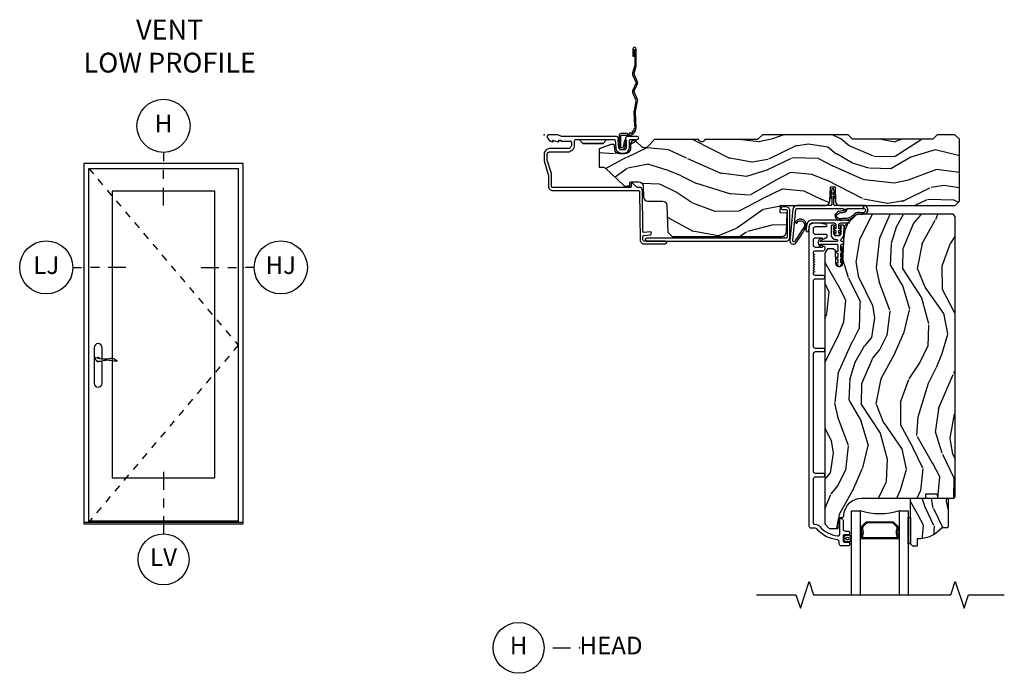
# Model space of a CAD drawing. Units: inches. Extents: x 1 to 162, y 1 to 116.
# Drawn here: x 19 to 33, y 80 to 90 of the extents above; entities that cross this region are included whole.
import ezdxf

# ---------------------------------------------------------------- set-up
doc = ezdxf.new("R2010")
doc.units = ezdxf.units.IN
doc.header["$MEASUREMENT"] = 0
doc.linetypes.add('DASHED', pattern=[0.75, 0.5, -0.25])
for name, color, linetype in [('ZP-ANNO-IDEN', 80, 'Continuous'), ('ZP-ANNO-MARK', 9, 'Continuous'), ('ZP-ANNO-TEXT', 255, 'Continuous'), ('ZP-ANNO-TITL', 44, 'Continuous'), ('ZP-ELEV-FROS', 24, 'Continuous'), ('ZP-ELEV-GLAS-VISB', 175, 'Continuous'), ('ZP-ELEV-HDWR', 57, 'Continuous'), ('ZP-ELEV-HING', 132, 'DASHED'), ('ZP-ELEV-SAOS', 52, 'Continuous'), ('ZP-SECT-ACCS', 165, 'Continuous'), ('ZP-SECT-ALUM', 63, 'Continuous'), ('ZP-SECT-GLAS', 153, 'Continuous'), ('ZP-SECT-SEAL', 8, 'Continuous'), ('ZP-SECT-WDHA', 11, 'Continuous'), ('ZP-SECT-WOOD', 104, 'Continuous'), ('ZP-SECT-WSTP', 40, 'Continuous')]:
    doc.layers.add(name, color=color, linetype=linetype)
doc.layers.add('ZP-ANNO-NPLT', color=7, linetype='Continuous', plot=False)
doc.styles.get("Standard").update_dxf_attribs({"font": 'arial.ttf'})

# ---------------------------------------------------------------- blocks, each defined once
blk = doc.blocks.new('CS AS IF C Ogee (13-16 in IG) V H')
at = {"layer": 'ZP-SECT-WDHA'}
h = blk.add_hatch(dxfattribs=at)
h.set_pattern_fill('WOOD3', color=256, scale=2, angle=163, pattern_type=2)
h.set_pattern_definition([(158.2364, (50.30684, 28.9959), (20.453968, -8.34477137), [0.24083, -23.84236]), (174.3099, (50.08318, 29.0852), (-8.2351815, 0.426369), [0.30594, -9.8921]), (208, (49.7787, 29.1155), (-0.584744, -1.91261), [0.226274, -2.60215]), (209.8476, (49.57896, 29.00929), (-35.54768829, -20.50272858), [0.438634, -43.42479]), (175.9946, (49.1985, 28.79099), (18.38297248, -1.43747674), [0.266834, -26.416494]), (163, (48.9323, 28.8096), (-2.49735, -1.327866), [0.5, -1.5]), (153.5377, (48.45417, 28.9558), (8.9783067, -4.8363235), [0.24331, -11.922214]), (157.2894, (50.14896, 28.47949), (16.6287403, -7.1753024), [0.201, -19.898754]), (163, (49.9635, 28.557), (-2.49735, -1.327866), [0.3, -1.7]), (191.3008, (49.67666, 28.6448), (-24.54716094, -5.0434994), [0.295296, -29.23435]), (215.125, (49.38709, 28.58693), (10.57415814, 7.2240711), [0.45607, -22.34744]), (202.2894, (49.01407, 28.32453), (-14.39937513, -6.05458602), [0.284254, -28.14109]), (169.3402, (48.75105, 28.21671), (-15.8856193, 2.7653344), [0.362216, -17.748554]), (151.1113, (48.39509, 28.28372), (25.02229162, -13.92425484), [0.38833, -38.444646]), (156.2902, (49.96769, 27.88658), (-16.62874768, 7.17528908), [0.342344, -33.89214]), (166.3665, (49.65424, 28.02424), (-31.18650071, 7.44326367), [0.34059, -33.718186]), (196.6901, (49.32325, 28.1045), (4.4099624, 0.7431255), [0.360556, -6.85055]), (210.4896, (48.97789, 28.00097), (-25.55825994, -15.19129255), [0.325576, -32.232064]), (177.9314, (48.69733, 27.83578), (-22.7929341, 0.6943551), [0.310484, -30.737866]), (163, (48.387, 27.847), (-2.49735, -1.327866), [0.24, -1.76]), (150.0054, (48.15754, 27.91715), (-16.04400167, 9.08790552), [0.266834, -26.416494]), (163, (49.8133, 29.5023), (-2.49735, -1.327866), [0, -2]), (26.1524, (49.45786, 29.29728), (-36.87554736, -18.00538889), [0.438634, -43.42479]), (9.5651, (49.26685, 27.578), (2.497352, 1.327869), [0.178886, -4.29325]), (351.1301, (49.44325, 27.60773), (12.0603997, -1.595852), [0.28284, -13.85929]), (319.8014, (49.7227, 27.56411), (8.3935595, -6.7489384), [0.152316, -15.07923]), (189.5651, (49.4579, 29.2973), (-2.497352, -1.327869), [0.223606, -4.24853]), (169.7098, (49.23737, 29.26012), (17.79822735, -3.35009346), [0.342344, -33.89214]), (152.8753, (48.90053, 29.32128), (-30.76012414, 15.678482215), [0.568858, -56.316992]), (152.6952, (50.37117, 29.20628), (-10.8909185, 5.42106073), [0.223606, -22.13707]), (178.5241, (50.17247, 29.30885), (22.79293552, -0.69435382), [0.37363, -36.98945]), (205.8789, (49.79897, 29.31848), (31.88084594, 15.34964888), [0.3821, -37.827846]), (197.6952, (49.45518, 29.1517), (-23.21929304, -7.5408523), [0.31623, -31.30655]), (172.4623, (49.15392, 29.05558), (-10.1477914, 1.0111115), [0.364966, -11.80056]), (156.4181, (48.792106, 29.10346), (31.34488541, -13.76583239), [0.52345, -51.82156]), (154.8699, (50.22498, 28.72813), (10.8909136, -5.4210686), [0.28284, -13.85929]), (174.3099, (49.9689, 28.84824), (-8.2351815, 0.426369), [0.30594, -9.8921]), (205.5104, (49.66448, 28.87858), (26.8861499, 12.6938948), [0.325576, -32.232064]), (208, (49.3706, 28.7384), (-0.584744, -1.91261), [0.367696, -2.46073]), (180.354, (49.04598, 28.56574), (27.20289794, 0.04876203), [0.33526, -33.19085]), (159.6335, (48.71073, 28.56366), (30.01700107, -11.26852464), [0.34059, -33.718186]), (145.8973, (48.39143, 28.6822), (-17.37187084, 11.58525502), [0.27203, -26.93091]), (154.2538, (50.0788, 28.24997), (-12.80351945, 6.005821), [0.26306, -26.042834]), (177.9314, (49.84185, 28.36424), (-22.7929341, 0.6943551), [0.310484, -30.737866]), (195.0054, (49.53157, 28.37545), (11.3172764, 2.8141142), [0.37736, -18.490604]), (212.8991, (49.16708, 28.27775), (28.64036637, 18.43175098), [0.49679, -49.18218]), (178.9454, (48.74996, 28.0079), (8.2351816, -0.4263644), [0.291204, -14.269016]), (156.991, (48.4588, 28.01327), (-18.54135163, 7.76004216), [0.3821, -37.827846]), (139.8014, (48.1071, 28.16262), (-8.3935595, 6.7489384), [0.152316, -15.07923]), (153.5377, (49.90337, 27.6762), (8.9783067, -4.8363235), [0.24331, -11.922214]), (173.008, (49.68555, 27.78461), (-22.20819263, 2.60695158), [0.345254, -34.1801]), (200.4054, (49.34287, 27.82664), (-30.71134916, -11.52445424), [0.42802, -42.37385]), (192.0546, (49.52645, 29.59002), (-15.727241, -3.557234), [0.20591, -20.38535]), (173.7843, (49.32508, 29.54701), (32.35598179, -3.61806467), [0.427552, -42.327566]), (155.875, (48.90004, 29.5933), (12.8035249, -6.0058103), [0.483736, -15.64078])])
edge = h.paths.add_edge_path()
edge.add_line((5.866, -0.062), (5.803, 0))
edge.add_line((5.803, 0), (5.553, 0))
edge.add_line((5.553, 0), (5.491, -0.062))
edge.add_line((5.491, -0.062), (4.356, -0.062))
edge.add_line((4.356, -0.062), (4.293, 0))
edge.add_line((4.293, 0), (3.084, 0))
edge.add_line((3.084, 0), (3.014, -0.07))
edge.add_line((3.014, -0.07), (2.272, -0.07))
edge.add_arc((2.228, -0.054), 0.047, 199.9028, 340.0972, ccw=False)
edge.add_line((2.183, -0.07), (1.561, -0.07))
edge.add_line((1.561, -0.07), (1.463, -0.168))
edge.add_arc((1.42, -0.124), 0.062, 225, 315, ccw=False)
edge.add_line((1.376, -0.168), (1.311, -0.104))
edge.add_arc((1.27, -0.133), 0.0506, 35.9972, 180.1301)
edge.add_line((1.22, -0.133), (1.219, -0.209))
edge.add_arc((1.144, -0.191), 0.0777, 268.5306, 346.7491, ccw=False)
edge.add_line((1.142, -0.269), (1.059, -0.269))
edge.add_arc((1.059, -0.207), 0.062, 182, 270, ccw=False)
edge.add_line((0.997, -0.209), (0.995, -0.148))
edge.add_arc((0.985, -0.149), 0.0101, 5.4859, 89.7272)
edge.add_line((0.985, -0.138), (0.944, -0.138))
edge.add_line((0.944, -0.138), (0.777, -0.199))
edge.add_line((0.777, -0.199), (0.777, -0.46))
edge.add_line((0.777, -0.46), (0.839, -0.46))
edge.add_arc((0.839, -0.502), 0.042, 45, 90, ccw=False)
edge.add_line((0.869, -0.472), (1.128, -0.716))
edge.add_arc((1.172, -0.672), 0.062, 225, 270)
edge.add_line((1.172, -0.734), (1.2, -0.734))
edge.add_arc((1.2, -0.724), 0.01, 270, 358)
edge.add_line((1.21, -0.725), (1.212, -0.683))
edge.add_arc((1.228, -0.683), 0.016, 90, 178, ccw=False)
edge.add_line((1.228, -0.667), (1.337, -0.667))
edge.add_arc((1.337, -0.729), 0.062, 2, 90, ccw=False)
edge.add_line((1.399, -0.727), (1.403, -0.879))
edge.add_arc((1.465, -0.876), 0.062, 182, 270)
edge.add_line((1.465, -0.938), (1.671, -0.938))
edge.add_arc((1.671, -1), 0.062, 2, 90, ccw=False)
edge.add_line((1.733, -0.998), (1.746, -1.376))
edge.add_line((1.746, -1.376), (1.808, -1.438))
edge.add_line((1.808, -1.438), (3.36, -1.438))
edge.add_arc((3.36, -1.376), 0.062, 270, 358)
edge.add_line((3.422, -1.379), (3.431, -1.109))
edge.add_line((3.431, -1.109), (3.336, -1.104))
edge.add_line((3.336, -1.104), (3.341, -0.995))
edge.add_line((3.341, -0.995), (3.445, -1))
edge.add_line((3.445, -1), (3.974, -1))
edge.add_arc((3.975, -0.939), 0.0611, 269.2153, 358.3336)
edge.add_line((4.036, -0.941), (4.043, -0.745))
edge.add_arc((4.053, -0.745), 0.01, 90, 178, ccw=False)
edge.add_line((4.053, -0.735), (4.102, -0.735))
edge.add_arc((4.102, -0.745), 0.01, 2, 90, ccw=False)
edge.add_line((4.112, -0.745), (4.118, -0.941))
edge.add_arc((4.18, -0.938), 0.062, 182, 262.7246)
edge.add_line((4.172, -1), (5.804, -1))
edge.add_line((5.804, -1), (5.866, -0.938))
edge.add_line((5.866, -0.938), (5.866, -0.062))
h = blk.add_hatch(dxfattribs=at)
h.set_pattern_fill('WOOD3', color=256, scale=2, angle=73, pattern_type=2)
h.set_pattern_definition([(68.2364, (121.05938, 86.75548), (-8.34477137, -20.45396798), [0.240832, -23.842358]), (84.3099, (121.14867, 86.97915), (0.4263691, 8.2351815), [0.305942, -9.892098]), (118, (121.179, 87.2836), (-1.91261, 0.584744), [0.226274, -2.602152]), (119.8476, (121.07278, 87.48337), (-20.50272858, 35.54768829), [0.438634, -43.42479]), (85.9946, (120.85447, 87.86382), (-1.43747674, -18.38297248), [0.266834, -26.416494]), (73, (120.8731, 88.13), (-1.327866, 2.497353), [0.5, -1.5]), (63.5377, (121.0193, 88.60815), (-4.83632345, -8.9783067), [0.24331, -11.922214]), (67.2894, (120.54297, 86.91336), (-7.17530237, -16.62874033), [0.200998, -19.898754]), (73, (120.6206, 87.0988), (-1.327866, 2.497353), [0.3, -1.7]), (101.3008, (120.70828, 87.38567), (-5.0434994, 24.54716094), [0.295296, -29.23435]), (125.125, (120.65042, 87.67524), (7.2240711, -10.57415814), [0.45607, -22.347438]), (112.2894, (120.38801, 88.04826), (-6.05458602, 14.39937513), [0.284254, -28.141088]), (79.3402, (120.2802, 88.31127), (2.7653344, 15.8856193), [0.362216, -17.748554]), (61.1113, (120.3472, 88.66724), (-13.92425484, -25.022291616), [0.38833, -38.444646]), (66.2902, (119.95006, 87.09463), (7.17528908, 16.62874768), [0.342344, -33.89214]), (76.3665, (120.08772, 87.40808), (7.44326367, 31.18650071), [0.340588, -33.718186]), (106.6901, (120.168, 87.73907), (0.7431255, -4.4099624), [0.360556, -6.850548]), (120.4896, (120.06445, 88.08444), (-15.19129255, 25.55825994), [0.325576, -32.232064]), (87.9314, (119.89926, 88.365), (0.69435511, 22.7929341), [0.310484, -30.737866]), (73, (119.9105, 88.6753), (-1.327866, 2.497353), [0.24, -1.76]), (60.0054, (119.98064, 88.90479), (9.08790552, 16.04400167), [0.266834, -26.416494]), (73, (121.5658, 87.249), (-1.327866, 2.497353), [0, -2]), (296.1524, (121.36076, 87.60446), (-18.005388885, 36.87554736), [0.438634, -43.42479]), (279.5651, (119.6415, 87.7955), (1.327869, -2.497352), [0.178886, -4.29325]), (261.1301, (119.6712, 87.61908), (-1.59585205, -12.0603997), [0.282842, -13.859292]), (229.8014, (119.6276, 87.33962), (-6.74893845, -8.39355945), [0.152316, -15.07923]), (99.5651, (121.3608, 87.6045), (-1.327869, 2.497352), [0.223606, -4.24853]), (79.7098, (121.32361, 87.82496), (-3.35009346, -17.79822735), [0.342344, -33.89214]), (62.8753, (121.38476, 88.1618), (15.678482215, 30.760124137), [0.568858, -56.316992]), (62.6952, (121.26976, 86.69116), (5.42106073, 10.8909185), [0.223606, -22.137072]), (88.5241, (121.37234, 86.88985), (-0.69435382, -22.79293552), [0.37363, -36.989452]), (115.8789, (121.38196, 87.26336), (15.349648885, -31.88084594), [0.3821, -37.827846]), (107.6952, (121.21519, 87.60714), (-7.54085231, 23.21929304), [0.316228, -31.306548]), (82.4623, (121.11907, 87.9084), (1.01111155, 10.14779136), [0.364966, -11.80056]), (66.4181, (121.16694, 88.27022), (-13.76583239, -31.34488541), [0.52345, -51.82156]), (64.8699, (120.7916, 86.83734), (-5.4210686, -10.8909136), [0.282842, -13.859292]), (84.3099, (120.91173, 87.0934), (0.4263691, 8.2351815), [0.305942, -9.892098]), (115.5104, (120.94206, 87.39785), (12.69389479, -26.88614989), [0.325576, -32.232064]), (118, (120.8018, 87.6917), (-1.91261, 0.584744), [0.367696, -2.460732]), (90.354, (120.62922, 88.01634), (0.04876203, -27.20289794), [0.335262, -33.190848]), (69.6335, (120.62715, 88.3516), (-11.268524635, -30.01700107), [0.340588, -33.718186]), (55.8973, (120.74568, 88.67089), (11.58525502, 17.37187084), [0.27203, -26.930912]), (64.2538, (120.31346, 86.98353), (6.00582102, 12.80351945), [0.263058, -26.042834]), (87.9314, (120.42773, 87.22048), (0.69435511, 22.7929341), [0.310484, -30.737866]), (105.0054, (120.43893, 87.53076), (2.81411422, -11.31727642), [0.37736, -18.490604]), (122.8991, (120.34123, 87.89525), (18.431750976, -28.64036637), [0.49679, -49.18218]), (88.9454, (120.0714, 88.31237), (-0.4263644, -8.23518163), [0.291204, -14.269016]), (66.991, (120.07676, 88.60352), (7.760042155, 18.54135163), [0.3821, -37.827846]), (49.8014, (120.2261, 88.95522), (6.74893845, 8.39355945), [0.152316, -15.07923]), (63.5377, (119.73968, 87.15895), (-4.83632345, -8.9783067), [0.24331, -11.922214]), (83.008, (119.8481, 87.37677), (2.60695158, 22.20819263), [0.345254, -34.1801]), (110.4054, (119.89013, 87.71946), (-11.52445424, 30.71134916), [0.428018, -42.37385]), (102.0546, (121.6535, 87.53587), (-3.557234, 15.72724097), [0.205912, -20.385348]), (83.7843, (121.6105, 87.73725), (-3.618064674, -32.35598179), [0.427552, -42.327566]), (65.875, (121.6568, 88.16228), (-6.0058103, -12.8035249), [0.483736, -15.64078])])
edge = h.paths.add_edge_path()
edge.add_line((5.807, -1.156), (5.776, -1.125))
edge.add_line((5.776, -1.125), (4.428, -1.125))
edge.add_arc((4.428, -1.156), 0.031, 90, 134)
edge.add_line((4.407, -1.134), (4.237, -1.298))
edge.add_line((4.237, -1.298), (4.215, -1.822))
edge.add_arc((4.168, -1.82), 0.0476, 182, 357.6402, ccw=False)
edge.add_line((4.12, -1.821), (4.114, -1.642))
edge.add_line((4.114, -1.642), (4.082, -1.611))
edge.add_line((4.082, -1.611), (4.005, -1.611))
edge.add_line((4.005, -1.611), (3.963, -1.673))
edge.add_line((3.963, -1.673), (3.963, -5.499))
edge.add_line((3.963, -5.499), (4.026, -5.562))
edge.add_line((4.026, -5.562), (4.152, -5.562))
edge.add_line((4.152, -5.562), (4.156, -5.44))
edge.add_arc((4.187, -5.441), 0.031, 92, 178, ccw=False)
edge.add_line((4.186, -5.41), (4.205, -5.409))
edge.add_arc((4.204, -5.378), 0.031, 272, 356)
edge.add_line((4.235, -5.38), (4.235, -5.368))
edge.add_arc((4.485, -5.385), 0.25, 90, 176, ccw=False)
edge.add_line((4.485, -5.135), (5.391, -5.135))
edge.add_line((5.391, -5.135), (5.393, -5.072))
edge.add_line((5.393, -5.072), (5.554, -5.072))
edge.add_line((5.554, -5.072), (5.557, -5.135))
edge.add_line((5.557, -5.135), (5.787, -5.135))
edge.add_line((5.787, -5.135), (5.807, -5.115))
edge.add_line((5.807, -5.115), (5.807, -1.156))
h = blk.add_hatch(dxfattribs=at)
h.set_pattern_fill('WOOD3', color=256, scale=1.5, angle=73, pattern_type=2)
h.set_pattern_definition([(68.2364, (50.16239, 29.39559), (-6.25857853, -15.340476), [0.180624, -17.881768]), (84.3099, (50.22936, 29.56334), (0.3197768, 6.1763861), [0.229457, -7.419073]), (118, (50.2521, 29.7917), (-1.434458, 0.438558), [0.169706, -1.951614]), (119.8476, (50.17244, 29.941506), (-15.377046435, 26.66076622), [0.328975, -32.568592]), (85.9946, (50.00871, 30.22684), (-1.07810756, -13.78722936), [0.200125, -19.81237]), (73, (50.0227, 30.4265), (-0.9959, 1.873015), [0.375, -1.125]), (63.5377, (50.13233, 30.7851), (-3.6272426, -6.73373), [0.182482, -8.94166]), (67.2894, (49.77509, 29.514), (-5.3814768, -12.47155524), [0.15075, -14.924065]), (73, (49.8333, 29.653), (-0.9959, 1.873015), [0.225, -1.275]), (101.3008, (49.89907, 29.86823), (-3.78262455, 18.4103707), [0.221472, -21.925763]), (125.125, (49.85567, 30.08541), (5.41805333, -7.9306186), [0.342052, -16.76058]), (112.2894, (49.65887, 30.36517), (-4.54093952, 10.79953135), [0.21319, -21.105816]), (79.3402, (49.57801, 30.56243), (2.0740008, 11.91421446), [0.271662, -13.311416]), (61.1113, (49.62826, 30.82941), (-10.44319113, -18.76671871), [0.291247, -28.833485]), (66.2902, (49.33041, 29.64995), (5.38146681, 12.47156076), [0.256758, -25.419105]), (76.3665, (49.43365, 29.88504), (5.58244776, 23.38987554), [0.25544, -25.28864]), (106.6901, (49.49386, 30.1333), (0.557344, -3.3074718), [0.270417, -5.13791]), (120.4896, (49.4162, 30.39231), (-11.39346942, 19.16869496), [0.244182, -24.174048]), (87.9314, (49.29231, 30.60273), (0.52076633, 17.09470058), [0.232863, -23.0534]), (73, (49.3007, 30.8354), (-0.9959, 1.873015), [0.18, -1.32]), (60.0054, (49.35334, 31.00757), (6.81592914, 12.03300126), [0.200126, -19.81237]), (73, (50.5422, 29.7657), (-0.9959, 1.873015), [0, -1.5]), (296.1524, (50.38843, 30.032325), (-13.50404166, 27.65666052), [0.328975, -32.568593]), (279.5651, (49.099, 30.1756), (0.995902, -1.873014), [0.134164, -3.219937]), (261.1301, (49.12127, 30.04329), (-1.196889, -9.04529976), [0.21213, -10.39447]), (229.8014, (49.08856, 29.8337), (-5.06170384, -6.2951696), [0.114237, -11.309423]), (99.5651, (50.3884, 30.0323), (-0.995902, 1.873014), [0.167704, -3.186397]), (79.7098, (50.360565, 30.1977), (-2.5125701, -13.34867051), [0.256758, -25.419105]), (62.8753, (50.40643, 30.45033), (11.75886166, 23.070093103), [0.426644, -42.237744]), (62.6952, (50.32018, 29.34735), (4.06579555, 8.16818887), [0.167705, -16.602804]), (88.5241, (50.39711, 29.49637), (-0.52076536, -17.09470164), [0.280222, -27.74209]), (115.8789, (50.40433, 29.7765), (11.51223666, -23.91063446), [0.286575, -28.370884]), (107.6952, (50.27925, 30.034335), (-5.65563923, 17.41446978), [0.23717, -23.47991]), (82.4623, (50.20716, 30.26028), (0.7583337, 7.6108435), [0.273725, -8.85042]), (66.4181, (50.243067, 30.531644), (-10.32437429, -23.50866406), [0.392587, -38.86617]), (64.8699, (49.96157, 29.45699), (-4.06580145, -8.1681852), [0.21213, -10.39447]), (84.3099, (50.05166, 29.64904), (0.3197768, 6.1763861), [0.229457, -7.419073]), (115.5104, (50.074405, 29.87737), (9.5204211, -20.16461242), [0.244182, -24.174048]), (118, (49.9692, 30.0977), (-1.434458, 0.438558), [0.275772, -1.84555]), (90.354, (49.839775, 30.341235), (0.03657152, -20.40217345), [0.251447, -24.893136]), (69.6335, (49.83822, 30.59268), (-8.45139348, -22.5127508), [0.25544, -25.28864]), (55.8973, (49.92712, 30.83215), (8.68894127, 13.02890313), [0.204022, -20.198184]), (64.2538, (49.60295, 29.56663), (4.50436576, 9.60263959), [0.197294, -19.532125]), (87.9314, (49.68866, 29.74434), (0.52076633, 17.09470058), [0.232863, -23.0534]), (105.0054, (49.69706, 29.97705), (2.11058566, -8.4879573), [0.28302, -13.867953]), (122.8991, (49.623784, 30.250416), (13.82381323, -21.48027478), [0.372592, -36.886635]), (88.9454, (49.4214, 30.56326), (-0.3197733, -6.1763862), [0.218403, -10.701762]), (66.991, (49.42543, 30.78162), (5.82003162, 13.90601372), [0.286575, -28.370884]), (49.8014, (49.53744, 31.0454), (5.06170384, 6.2951696), [0.114237, -11.309423]), (63.5377, (49.17262, 29.6982), (-3.6272426, -6.73373), [0.182482, -8.94166]), (83.008, (49.25393, 29.86156), (1.95521368, 16.65614447), [0.25894, -25.635075]), (110.4054, (49.285454, 30.11857), (-8.64334068, 23.03351187), [0.321014, -31.780387]), (102.0546, (50.60799, 29.98089), (-2.6679255, 11.79543073), [0.154434, -15.28901]), (83.7843, (50.57573, 30.131915), (-2.713548505, -24.26698634), [0.320664, -31.745674]), (65.875, (50.61045, 30.4507), (-4.50435774, -9.6026437), [0.362802, -11.730585])])
edge = h.paths.add_edge_path()
edge.add_line((5.707, -5.538), (5.692, -5.553))
edge.add_line((5.692, -5.553), (5.621, -5.553))
edge.add_arc((5.286, -5.271), 0.438, 267.9905, 319.9216, ccw=False)
edge.add_line((5.27, -5.709), (5.267, -5.813))
edge.add_line((5.267, -5.813), (5.206, -5.813))
edge.add_line((5.206, -5.813), (5.175, -5.782))
edge.add_line((5.175, -5.782), (5.175, -5.151))
edge.add_line((5.175, -5.151), (5.191, -5.135))
edge.add_line((5.191, -5.135), (5.691, -5.135))
edge.add_line((5.691, -5.135), (5.707, -5.151))
edge.add_line((5.707, -5.151), (5.707, -5.538))
at = {"layer": 'ZP-ANNO-NPLT'}
blk.add_point((0, 0), dxfattribs=at)
at = {"layer": 'ZP-SECT-ALUM'}
for points in [[(1.418, -1.544), (1.668, -1.544), (1.712, -1.543, 1), (1.712, -1.503), (1.417, -1.504, -0.414214), (1.397, -1.484), (1.397, -1.438, -0.388879), (1.411, -1.422), (1.5, -1.413, 1), (1.496, -1.373), (1.413, -1.381, -0.440011), (1.396, -1.366), (1.388, -0.789, 0.414214), (1.343, -0.745), (1.323, -0.745, -0.188681), (1.312, -0.741), (1.253, -0.688, 0.654008), (1.228, -0.7), (1.228, -0.732, -0.414214), (1.214, -0.747), (0.122, -0.745, -0.418001), (0.107, -0.73), (0.107, -0.58, 0.072882), (0.103, -0.55), (0.045, -0.358, -0.072882), (0.045, -0.356), (0.045, -0.275, -0.414214), (0.078, -0.242), (0.333, -0.242, 0.414214), (0.431, -0.144), (0.431, -0.085, -0.414214), (0.446, -0.07), (0.888, -0.07, 0.247848), (0.877, -0.075), (0.833, -0.125), (0.549, -0.125), (0.505, -0.075, 0.217121), (0.494, -0.07, -0.217121), (0.505, -0.075), (0.549, -0.125), (0.833, -0.125), (0.877, -0.075, -0.247848), (0.888, -0.07), (0.988, -0.07, -0.293261), (1.003, -0.084), (1.012, -0.19, 0.388879), (1.088, -0.259), (1.129, -0.259, 0.414214), (1.205, -0.183), (1.205, -0.085, -0.414214), (1.22, -0.07), (1.315, -0.07, 1), (1.315, -0.025), (1.18, -0.025, 0.699052), (1.16, -0.08), (1.16, -0.183, -0.414214), (1.129, -0.214), (1.088, -0.214, -0.388879), (1.057, -0.186), (1.047, -0.072, 0.587336), (1.021, -0.025), (0.25, -0.025, -0.105357), (0.244, -0.024), (0.194, -0.001, 0.105357), (0.188, 0), (0.069, 0, 0.560206), (0.045, -0.039, 0.187526), (0.113, -0.1, 0.580172), (0.122, -0.092), (0.119, -0.078), (0.201, -0.1, 0.548111), (0.21, -0.092), (0.207, -0.078), (0.235, -0.078), (0.235, -0.083, 0.414214), (0.242, -0.09), (0.37, -0.09, -0.414214), (0.386, -0.106), (0.386, -0.144, -0.414214), (0.333, -0.197), (0.078, -0.197, 0.414214), (0, -0.275), (0, -0.357, 0.072882), (0.002, -0.37), (0.059, -0.563, -0.072882), (0.062, -0.58), (0.062, -0.73, 0.418001), (0.123, -0.79), (1.333, -0.79, -0.414214), (1.348, -0.805), (1.357, -1.485, 0.414214)], [(3.472, -1.448), (3.472, -1.073, 0.414214), (3.417, -1.018), (3.367, -1.018, 1), (3.367, -1.058), (3.417, -1.058, -0.414214), (3.432, -1.073), (3.432, -1.448, -0.414214), (3.417, -1.463), (1.45, -1.463, 1), (1.45, -1.503), (3.417, -1.503, 0.414214)], [(3.775, -5.56, -0.414214), (3.744, -5.529), (3.744, -1.309, -0.414214), (3.806, -1.247), (3.9, -1.247, -0.063991), (3.918, -1.249), (3.98, -1.266, -0.879714), (3.976, -1.302), (3.83, -1.302, 0.414214), (3.799, -1.333), (3.799, -1.375, 0.414214), (3.83, -1.406), (3.978, -1.406, -0.414214), (3.994, -1.422), (3.994, -1.445, -0.414214), (3.978, -1.461), (3.969, -1.461, 0.319951), (3.962, -1.467, -0.680656), (3.934, -1.468, 0.286731), (3.927, -1.463), (3.874, -1.461), (3.83, -1.461, 0.414214), (3.799, -1.492), (3.799, -1.558, 0.414214), (3.83, -1.589), (3.874, -1.589), (3.927, -1.587, 0.286731), (3.934, -1.583, -0.809763), (3.963, -1.589), (3.963, -1.619, -0.414214), (3.938, -1.644), (3.83, -1.644, 0.387785), (3.799, -1.672, 0.255791), (3.801, -1.677), (3.816, -1.689, -0.48962), (3.816, -1.697), (3.804, -1.706, 0.48962), (3.804, -1.714), (3.816, -1.724, -0.48962), (3.816, -1.732), (3.804, -1.741, 0.48962), (3.804, -1.749), (3.816, -1.759, -0.48962), (3.816, -1.767), (3.804, -1.776, 0.48962), (3.804, -1.784), (3.816, -1.794, -0.48962), (3.816, -1.801), (3.804, -1.811, 0.48962), (3.804, -1.819), (3.816, -1.828, -0.48962), (3.816, -1.836), (3.804, -1.846, 0.48962), (3.804, -1.854), (3.816, -1.863, -0.48962), (3.816, -1.871), (3.804, -1.881, 0.48962), (3.804, -1.889), (3.816, -1.898, -0.48962), (3.816, -1.906), (3.804, -1.916, 0.48962), (3.804, -1.924), (3.816, -1.933, -0.48962), (3.816, -1.941), (3.801, -1.953, 0.255791), (3.799, -1.958, 0.387785), (3.83, -1.986), (3.935, -1.986, -1), (3.935, -2.041), (3.83, -2.041, 0.414214), (3.799, -2.072), (3.799, -2.984, 0.414214), (3.83, -3.015), (3.935, -3.015, -1), (3.935, -3.07), (3.83, -3.07, 0.414214), (3.799, -3.101), (3.799, -4.751, 0.414214), (3.83, -4.782), (3.935, -4.782, -1), (3.935, -4.837), (3.83, -4.837, 0.414214), (3.799, -4.868), (3.799, -5.489, 0.414214), (3.815, -5.505), (3.828, -5.505, -0.220574), (3.894, -5.535, 0.192438), (4.145, -5.668, 0.446192), (4.179, -5.638), (4.179, -5.455, 0.158496), (4.176, -5.444, -0.15818), (4.172, -5.432, -0.417005), (4.182, -5.422), (4.193, -5.422, -0.414214), (4.224, -5.453), (4.224, -5.569, 0.414214), (4.255, -5.6), (4.298, -5.6, -0.414214), (4.314, -5.616), (4.314, -5.639, -0.414214), (4.298, -5.655), (4.24, -5.655, 0.414214), (4.224, -5.671), (4.224, -5.739, 0.414214), (4.24, -5.755), (4.298, -5.755, -0.414214), (4.314, -5.771), (4.314, -5.794, -0.414214), (4.298, -5.81), (4.199, -5.81, -0.414214), (4.168, -5.779), (4.168, -5.754, 0.383879), (4.14, -5.723, -0.193285), (3.852, -5.571, 0.220574), (3.828, -5.56)], [(4.946, -5.482), (4.988, -5.523, -0.267196), (5, -5.568, 0.132531), (5, -5.669, -0.495094), (4.971, -5.708), (4.742, -5.708), (4.742, -5.692), (4.971, -5.692, 0.495094), (4.985, -5.673, -0.132531), (4.985, -5.564, 0.267196), (4.977, -5.535), (4.935, -5.493, 0.198912), (4.913, -5.484), (4.57, -5.484, 0.198912), (4.548, -5.493), (4.507, -5.535, 0.267196), (4.499, -5.564, -0.132531), (4.498, -5.673, 0.495094), (4.513, -5.692), (4.742, -5.692), (4.742, -5.708), (4.513, -5.708, -0.495094), (4.483, -5.669, 0.132531), (4.483, -5.568, -0.267196), (4.495, -5.523), (4.537, -5.482, -0.198912), (4.57, -5.468), (4.913, -5.468, -0.198912)]]:
    blk.add_lwpolyline(points, format="xyb", close=True, dxfattribs=at)
at = {"layer": 'ZP-SECT-GLAS'}
for points in [[(4.34, -6.5), (4.34, -5.312), (4.462, -5.312), (4.462, -6.5)], [(5.022, -6.5), (5.022, -5.312), (5.144, -5.312), (5.144, -5.312), (5.144, -6.5)]]:
    blk.add_lwpolyline(points, dxfattribs=at)
at = {"layer": 'ZP-SECT-SEAL'}
for centre, radius, start, end in [((4.742, -4.404), 0.95, 252.8644, 287.1356), ((4.742, -7.336), 1.644, 98.0012, 99.807), ((4.742, -7.336), 1.644, 80.193, 81.9988)]:
    blk.add_arc(centre, radius, start, end, dxfattribs=at)
at = {"layer": 'ZP-SECT-WOOD'}
for points in [[(5.866, -0.062), (5.803, 0), (5.553, 0), (5.491, -0.062), (4.356, -0.062), (4.293, 0), (3.084, 0), (3.014, -0.07), (2.272, -0.07, -0.701472), (2.183, -0.07), (1.561, -0.07), (1.463, -0.168, -0.414214), (1.376, -0.168), (1.311, -0.104, 0.727429), (1.22, -0.133), (1.219, -0.209, -0.355192), (1.142, -0.269), (1.059, -0.269, -0.404026), (0.997, -0.209), (0.995, -0.148, 0.385073), (0.985, -0.138), (0.944, -0.138), (0.777, -0.199), (0.777, -0.46), (0.839, -0.46, -0.198912), (0.869, -0.472), (1.128, -0.716, 0.198912), (1.172, -0.734), (1.2, -0.734, 0.404026), (1.21, -0.725), (1.212, -0.683, -0.404026), (1.228, -0.667), (1.337, -0.667, -0.404026), (1.399, -0.727), (1.403, -0.879, 0.404026), (1.465, -0.938), (1.671, -0.938, -0.404026), (1.733, -0.998), (1.746, -1.376), (1.808, -1.438), (3.36, -1.438, 0.404026), (3.422, -1.379), (3.431, -1.109), (3.336, -1.104), (3.341, -0.995), (3.445, -1), (3.974, -1, 0.409714), (4.036, -0.941), (4.043, -0.745, -0.404026), (4.053, -0.735), (4.102, -0.735, -0.404026), (4.112, -0.745), (4.118, -0.941, 0.367555), (4.172, -1), (5.804, -1), (5.866, -0.938)], [(5.807, -1.156), (5.776, -1.125), (4.428, -1.125, 0.19438), (4.407, -1.134), (4.237, -1.298), (4.215, -1.822, -0.962659), (4.12, -1.821), (4.114, -1.642), (4.082, -1.611), (4.005, -1.611), (3.963, -1.673), (3.963, -5.499), (4.026, -5.562), (4.152, -5.562), (4.156, -5.44, -0.39391), (4.186, -5.41), (4.205, -5.409, 0.383864), (4.235, -5.38), (4.235, -5.368, -0.39391), (4.485, -5.135), (5.391, -5.135), (5.393, -5.072), (5.554, -5.072), (5.557, -5.135), (5.787, -5.135), (5.807, -5.115)], [(5.707, -5.538), (5.692, -5.553), (5.621, -5.553, -0.230551), (5.27, -5.709), (5.267, -5.813), (5.206, -5.813), (5.175, -5.782), (5.175, -5.151), (5.191, -5.135), (5.691, -5.135), (5.707, -5.151)]]:
    blk.add_lwpolyline(points, format="xyb", close=True, dxfattribs=at)
at = {"layer": 'ZP-SECT-WSTP'}
for points in [[(4.512, -1), (4.107, -1, -0.414214), (4.092, -0.985), (4.092, -0.87, 0.105235), (4.098, -0.892, 1.175707), (4.115, -0.884, -0.085558), (4.092, -0.849), (4.092, -0.809, -0.018289), (4.092, -0.805), (4.092, -0.809, 0.080363), (4.096, -0.829, 0.878939), (4.115, -0.826), (4.115, -0.825, 0.128167), (4.113, -0.821, -0.084274), (4.092, -0.784), (4.092, -0.774, 1), (4.062, -0.774), (4.062, -0.784, -0.084274), (4.041, -0.821, 0.128167), (4.04, -0.825), (4.039, -0.826, 0.878939), (4.058, -0.829, 0.080363), (4.062, -0.809), (4.062, -0.805, -0.018289), (4.062, -0.809), (4.062, -0.849, -0.085558), (4.039, -0.884, 1.175707), (4.056, -0.892, 0.105235), (4.062, -0.87), (4.062, -0.985, -0.414214), (4.047, -1), (3.571, -1, 0.381363), (3.515, -1.051), (3.472, -1.499), (3.472, -1.499, -0.03903), (3.472, -1.499), (3.472, -1.499, 0.660416), (3.552, -1.536, 0.022047), (3.691, -1.321, 3.995147), (3.691, -1.321, 0.412854), (3.667, -1.207, 0.412854), (3.552, -1.23, 1), (3.573, -1.244, -0.982421), (3.671, -1.306, -0.005568), (3.536, -1.512, -0.726394), (3.514, -1.496), (3.556, -1.055, -0.381363), (3.571, -1.042), (4.208, -1.042, -0.165101), (4.232, -1.05, 0.22089), (4.279, -1.051, -0.198912), (4.301, -1.042), (4.512, -1.042)], [(4.541, -1.066, -0.37731), (4.517, -1.102, -0.128345), (4.486, -1.104, 0.30203), (4.385, -1.122, -0.067303), (4.319, -1.169, -0.117622), (4.263, -1.184, 0.008108), (4.187, -1.187, -0.264102), (4.135, -1.164, -0.400385), (4.143, -1.122, -0.206902), (4.205, -1.098, 0.057771), (4.257, -1.091, 0.185213), (4.271, -1.076, 0.008418), (4.284, -1.048, -0.256483), (4.232, -1.05, -0.165101), (4.247, -1.072, -0.527653), (4.242, -1.074, 0.046382), (4.166, -1.084, 1), (4.156, -1.087, 0.158228), (4.11, -1.133, 0.970615), (4.109, -1.143, 0.324602), (4.144, -1.199, 0.961364), (4.153, -1.204, 0.119455), (4.236, -1.201, 1.02532), (4.246, -1.203, 0.088675), (4.281, -1.203, 1.02532), (4.291, -1.201, 0.127461), (4.362, -1.166, 1.02532), (4.37, -1.161, -0.092046), (4.432, -1.119, 0.966487), (4.442, -1.119, 0.142756), (4.52, -1.12, 0.998673), (4.529, -1.116, 0.415329), (4.573, -1.067, 0.328341), (4.533, -1), (4.512, -1), (4.512, -1.042, -0.380131)], [(4.307, -1.216), (4.292, -1.207), (3.781, -1.207, 0.364039), (3.711, -1.266), (3.697, -1.349, 1), (3.736, -1.356), (3.751, -1.273, -0.364039), (3.781, -1.247), (4.091, -1.247, -0.414214), (4.122, -1.278), (4.122, -1.332), (4.102, -1.321, 1), (4.092, -1.338), (4.122, -1.355), (4.122, -1.394), (4.102, -1.382, 1), (4.092, -1.399), (4.132, -1.423, 0.267949), (4.152, -1.423), (4.192, -1.399, 1), (4.182, -1.382), (4.162, -1.394), (4.162, -1.355), (4.192, -1.338, 1), (4.182, -1.321), (4.162, -1.332), (4.162, -1.278, -0.414214), (4.193, -1.247), (4.302, -1.247, 0.834736)], [(4.21, -1.511), (4.207, -1.511, -0.414214), (4.191, -1.495), (4.191, -1.491, -0.240803), (4.205, -1.465, 0.229908), (4.232, -1.414), (4.237, -1.295, 0.426361), (4.221, -1.279), (4.184, -1.279, 0.767327), (4.181, -1.288), (4.195, -1.296, -0.57735), (4.195, -1.305), (4.183, -1.311, 0.59751), (4.183, -1.32, -0.014989), (4.183, -1.32), (4.195, -1.327, -0.57735), (4.195, -1.336), (4.183, -1.342, 0.59751), (4.183, -1.351, -0.014989), (4.183, -1.351), (4.195, -1.358, -0.57735), (4.195, -1.367), (4.183, -1.373, 0.615027), (4.184, -1.382, -0.027804), (4.183, -1.382), (4.195, -1.389, -0.57735), (4.195, -1.398), (4.183, -1.404, 0.267949), (4.181, -1.409), (4.181, -1.413, -0.414214), (4.165, -1.429), (4.119, -1.429, -0.414214), (4.103, -1.413), (4.103, -1.409, 0.267949), (4.1, -1.404), (4.088, -1.398, -0.57735), (4.088, -1.389), (4.1, -1.382, 0.57735), (4.1, -1.373), (4.088, -1.367, -0.57735), (4.088, -1.358), (4.1, -1.351, 0.57735), (4.1, -1.342), (4.088, -1.336, -0.57735), (4.088, -1.327), (4.1, -1.32, 0.57735), (4.1, -1.311), (4.088, -1.305, -0.57735), (4.088, -1.296), (4.102, -1.288, 0.767327), (4.1, -1.279), (4.069, -1.279, 0.414214), (4.053, -1.295), (4.053, -1.413, 0.414214), (4.119, -1.479), (4.131, -1.479, -1), (4.131, -1.51), (3.902, -1.51, -0.484393), (3.897, -1.504), (3.897, -1.504, -0.104452), (3.931, -1.483, 0.705833), (3.927, -1.464, 0.086549), (3.916, -1.468, 0.870913), (3.927, -1.587, 0.91955), (3.925, -1.567, -0.387087), (3.897, -1.552, -0.484387), (3.902, -1.545), (4.131, -1.545, -0.414214), (4.147, -1.562), (4.147, -1.65), (4.119, -1.65, 0.767327), (4.117, -1.659), (4.147, -1.677), (4.147, -1.733), (4.122, -1.733, 0.767327), (4.119, -1.742), (4.147, -1.759), (4.147, -1.816), (4.125, -1.816, 0.767327), (4.122, -1.825), (4.147, -1.84, 1.039565), (4.191, -1.842, 0.184448), (4.217, -1.764, -0.000849), (4.217, -1.764, 1.278152), (4.193, -1.77, -0.123696), (4.191, -1.811), (4.191, -1.759, 0.17971), (4.219, -1.691, -0.035416), (4.221, -1.68, 1.362497), (4.197, -1.685, -0.170113), (4.191, -1.728), (4.191, -1.675, 0.179703), (4.224, -1.596, 1), (4.198, -1.596, -0.110457), (4.191, -1.645), (4.191, -1.562, -0.414214), (4.207, -1.546), (4.21, -1.546, 1)], [(4.336, -5.704, 0.301027), (4.34, -5.695, 0.280356), (4.332, -5.688, -0.822329), (4.331, -5.679, 0.399978), (4.333, -5.668, 0.35904), (4.324, -5.666, -0.568079), (4.311, -5.664, 0.280356), (4.304, -5.656, 0.280356), (4.295, -5.659, -0.484322), (4.279, -5.659, 0.280356), (4.269, -5.656, 0.280356), (4.263, -5.664, -0.568079), (4.25, -5.666, 0.280356), (4.24, -5.668, 0.280356), (4.239, -5.679, -0.636616), (4.232, -5.689, 0.280356), (4.225, -5.696, 0.280356), (4.23, -5.705, -0.229416), (4.235, -5.712), (4.264, -5.705, -0.37643), (4.287, -5.686, -0.343006), (4.309, -5.705, -0.374866), (4.287, -5.723, -0.430012), (4.264, -5.705), (4.235, -5.712, -0.229416), (4.232, -5.721, 0.280356), (4.23, -5.731, 0.280356), (4.239, -5.736, -0.810838), (4.247, -5.741, 0.280356), (4.251, -5.75, 0.280356), (4.261, -5.75, -0.472301), (4.277, -5.749, 0.280356), (4.286, -5.755, 0.280356), (4.294, -5.749, -0.521083), (4.308, -5.75, 0.280356), (4.319, -5.751, 0.293461), (4.321, -5.741, -0.630008), (4.327, -5.733, 0.464376), (4.336, -5.73, 0.280356), (4.334, -5.72, -0.484322)]]:
    blk.add_lwpolyline(points, format="xyb", close=True, dxfattribs=at)
blk.add_lwpolyline([(5.175, -5.782), (5.144, -5.782), (5.144, -5.407), (5.175, -5.407)], close=True, dxfattribs=at)
blk = doc.blocks.new('Elev Cut AS IF V LPS')
at = {"layer": 'ZP-ELEV-FROS'}
for points in [[(0, 0), (36, 0), (36, 81.5), (0, 81.5), (0, 0)], [(0, 0.44), (36, 0.44)]]:
    blk.add_lwpolyline(points, dxfattribs=at)
at = {"layer": 'ZP-ELEV-GLAS-VISB'}
blk.add_lwpolyline([(6.38, 10.41), (29.62, 10.41), (29.62, 75.2), (6.38, 75.2), (6.38, 10.41)], dxfattribs=at)
blk.add_lwpolyline([(6.38, 10.41), (29.62, 10.41), (29.62, 75.2), (6.38, 75.2), (6.38, 10.41)], dxfattribs=at)
at = {"layer": 'ZP-ELEV-HDWR'}
blk.add_lwpolyline([(4.11, 37.34), (4.11, 39.88, 1), (2.34, 39.88), (2.34, 31.78, 1), (4.11, 31.78), (4.11, 36.82)], format="xyb", dxfattribs=at)
blk.add_lwpolyline([(3.93, 37.36, 0.076094), (5.75, 37.41, -0.072489), (6.46, 37.47, -0.202678), (7.43, 36.92, -0.584205), (7.34, 36.76, -0.064882), (6.82, 36.83, 0.051799), (5.32, 37, 0.057501), (3.97, 36.79, -0.174422), (3.02, 36.84, -0.146844), (2.47, 37.49, -0.347018), (2.49, 37.63, -0.281589), (2.71, 37.65, 0.043647)], format="xyb", close=True, dxfattribs=at)
for start, end in [(197.4648, 292.7792), (35.0585, 117.4612)]:
    blk.add_arc((3.22, 37.16), 0.453, start, end, dxfattribs=at)
at = {"layer": 'ZP-ELEV-HING'}
blk.add_lwpolyline([(1.12, 80.37), (34.88, 40.41), (1.12, 0.44)], dxfattribs=at)
at = {"layer": 'ZP-ELEV-SAOS'}
for points in [[(1.12, 0.44), (1.12, 80.37), (34.88, 80.37), (34.88, 0.44)], [(1.12, 0.69), (34.88, 0.69)]]:
    blk.add_lwpolyline(points, dxfattribs=at)
blk = doc.blocks.new('NG Cut Name Head (H)')
at = {"layer": 'ZP-ANNO-NPLT'}
blk.add_point((0, 0), dxfattribs=at)
at = {"layer": 'ZP-ANNO-TITL'}
blk.add_lwpolyline([(-0.09375, 0), (-0.03125, 0)], dxfattribs=at)
blk.add_circle((-0.215, 0), 0.09, dxfattribs=at)
at = {"layer": 'ZP-ANNO-TITL', "char_height": 0.0625}
for s, insert, width, attachment_point in [('H', (-0.215, 0), 0.1375, 5), ('HEAD', (0, 0), 1.125, 4)]:
    blk.add_mtext(s, dxfattribs=dict(at, insert=insert, width=width, attachment_point=attachment_point))
blk = doc.blocks.new('WIA- 42G7 Foldout Blue Fin HD')
at = {"layer": 'ZP-ANNO-NPLT'}
blk.add_point((0, 0), dxfattribs=at)
at = {"layer": 'ZP-SECT-ACCS'}
blk.add_lwpolyline([(1.292, 0.324, -0.080265), (1.293, 0.329), (1.32, 0.472, 0.16157), (1.32, 0.497), (1.272, 0.604, -0.16157), (1.272, 0.614), (1.32, 0.722, 0.16157), (1.32, 0.747), (1.272, 0.854, -0.16157), (1.272, 0.864), (1.3, 0.972, 0.095885), (1.302, 0.987), (1.302, 1.212, 1.001823), (1.254, 1.209), (1.254, 1.109), (1.278, 1.111), (1.278, 1.21, -1.000001), (1.279, 1.21), (1.28, 0.984), (1.249, 0.872, 0.16157), (1.249, 0.847), (1.299, 0.734), (1.249, 0.622, 0.16157), (1.249, 0.597), (1.298, 0.489, -0.16157), (1.298, 0.479), (1.27, 0.335, 0.080265), (1.268, 0.322), (1.276, 0.123, 0.217249), (1.28, 0.115), (1.288, 0.108, -0.58556), (1.284, 0.091), (1.274, 0.088, 0.46051), (1.268, 0.073), (1.273, 0.064, -0.603662), (1.263, 0.049), (1.253, 0.05, 0.46051), (1.242, 0.039), (1.243, 0.029, -0.58556), (1.228, 0.019), (1.218, 0.024, 0.46051), (1.204, 0.017), (1.201, 0.008, -0.58556), (1.184, 0.004), (1.177, 0.012, 0.215965), (1.169, 0.016), (1.085, 0.015, 0.414214), (1.059, -0.011), (1.06, -0.18, 0.41417), (1.088, -0.208), (1.108, -0.208, 0.330016), (1.14, -0.184), (1.16, -0.081), (1.137, -0.077), (1.118, -0.177, -0.330016), (1.108, -0.184), (1.088, -0.184, -0.390296), (1.084, -0.18), (1.082, -0.017, -0.414214), (1.091, -0.008), (1.195, -0.008, 0.414214), (1.3, 0.097)], format="xyb", close=True, dxfattribs=at)
blk = doc.blocks.new('NG Cut Elev 1-4in Sill Low Profile Vent (LV)')
at = {"layer": 'ZP-ANNO-IDEN'}
for p, q in [((0, 0.1836), (0, 0.1211)), ((0, 0.0898), (0, 0.0586)), ((0, 0.0273), (0, -0.0352))]:
    blk.add_line(p, q, dxfattribs=at)
blk.add_circle((0, -0.1252), 0.09, dxfattribs=at)
at = {"layer": 'ZP-ANNO-NPLT'}
blk.add_point((0, 0), dxfattribs=at)
at = {"layer": 'ZP-ANNO-IDEN', "insert": (0, -0.1252), "char_height": 0.0625, "width": 0.125, "attachment_point": 5}
blk.add_mtext('LV', dxfattribs=at)
blk = doc.blocks.new('NG Cut Elev 3-16in Jamb Lock (LJ) Left')
at = {"layer": 'ZP-ANNO-IDEN'}
for p, q in [((-0.0391, 0), (-0.0078, 0)), ((0.0547, 0), (0.0234, 0)), ((0.1484, 0), (0.0859, 0))]:
    blk.add_line(p, q, dxfattribs=at)
blk.add_circle((-0.1328, 0), 0.0938, dxfattribs=at)
at = {"layer": 'ZP-ANNO-NPLT'}
blk.add_point((0, 0), dxfattribs=at)
at = {"layer": 'ZP-ANNO-IDEN', "insert": (-0.1328, 0), "char_height": 0.0625, "width": 0.15, "attachment_point": 5}
blk.add_mtext('LJ', dxfattribs=at)
blk = doc.blocks.new('NG Cut Elev 3-16in Jamb Hinge (HJ) Right')
at = {"layer": 'ZP-ANNO-IDEN'}
for p, q in [((-0.1484, 0), (-0.0859, 0)), ((-0.0547, 0), (-0.0234, 0)), ((0.0391, 0), (0.0078, 0))]:
    blk.add_line(p, q, dxfattribs=at)
blk.add_circle((0.1328, 0), 0.0938, dxfattribs=at)
at = {"layer": 'ZP-ANNO-NPLT'}
blk.add_point((0, 0), dxfattribs=at)
at = {"layer": 'ZP-ANNO-IDEN', "insert": (0.1328, 0), "char_height": 0.0625, "width": 0.15, "attachment_point": 5}
blk.add_mtext('HJ', dxfattribs=at)
blk = doc.blocks.new('NG Cut Elev 3-16in Head (H)')
at = {"layer": 'ZP-ANNO-IDEN'}
for p, q in [((0, 0.0391), (0, 0.0078)), ((0, -0.0547), (0, -0.0234)), ((0, -0.1484), (0, -0.0859))]:
    blk.add_line(p, q, dxfattribs=at)
blk.add_circle((0, 0.1328), 0.0938, dxfattribs=at)
at = {"layer": 'ZP-ANNO-NPLT'}
blk.add_point((0, 0), dxfattribs=at)
at = {"layer": 'ZP-ANNO-IDEN', "insert": (0, 0.1328), "char_height": 0.0625, "width": 0.125, "attachment_point": 5}
blk.add_mtext('H', dxfattribs=at)

msp = doc.modelspace()

# ---------------------------------------------------------------- linework, layer by layer
at = {"layer": 'ZP-ANNO-MARK'}
msp.add_lwpolyline([(29.5, 81.5), (30.05721, 81.49999), (30.11971, 81.31249), (30.24471, 81.68749), (30.30721, 81.49999), (32.24402, 81.5), (32.30652, 81.6875), (32.43152, 81.3125), (32.49402, 81.5), (33, 81.5)], dxfattribs=at)

# ---------------------------------------------------------------- block references
for name, p in [('WIA- 42G7 Foldout Blue Fin HD', (26.5, 88.00006)), ('CS AS IF C Ogee (13-16 in IG) V H', (26.5, 88))]:
    msp.add_blockref(name, p)
for name, p, xscale, yscale, zscale in [('NG Cut Elev 3-16in Head (H)', (21.125, 87.59375), 4, 4, 4), ('Elev Cut AS IF V LPS', (20, 82.5), 0.0625, 0.0625, 0.0625), ('NG Cut Elev 3-16in Jamb Lock (LJ) Left', (20, 86.125), 4, 4, 4), ('NG Cut Elev 3-16in Jamb Hinge (HJ) Right', (22.25, 86.125), 4, 4, 4), ('NG Cut Elev 1-4in Sill Low Profile Vent (LV)', (21.125, 82.5), 4, 4, 4), ('NG Cut Name Head (H)', (27, 80.75), 4, 4, 4)]:
    msp.add_blockref(name, p, dxfattribs=dict(xscale=xscale, yscale=yscale, zscale=zscale))

# ---------------------------------------------------------------- texts
at = {"layer": 'ZP-ANNO-TEXT', "insert": (21.21239, 89.625), "char_height": 0.28, "width": 3, "attachment_point": 2}
msp.add_mtext('VENT\\PLOW PROFILE', dxfattribs=at)

doc.saveas('drawing.dxf')
